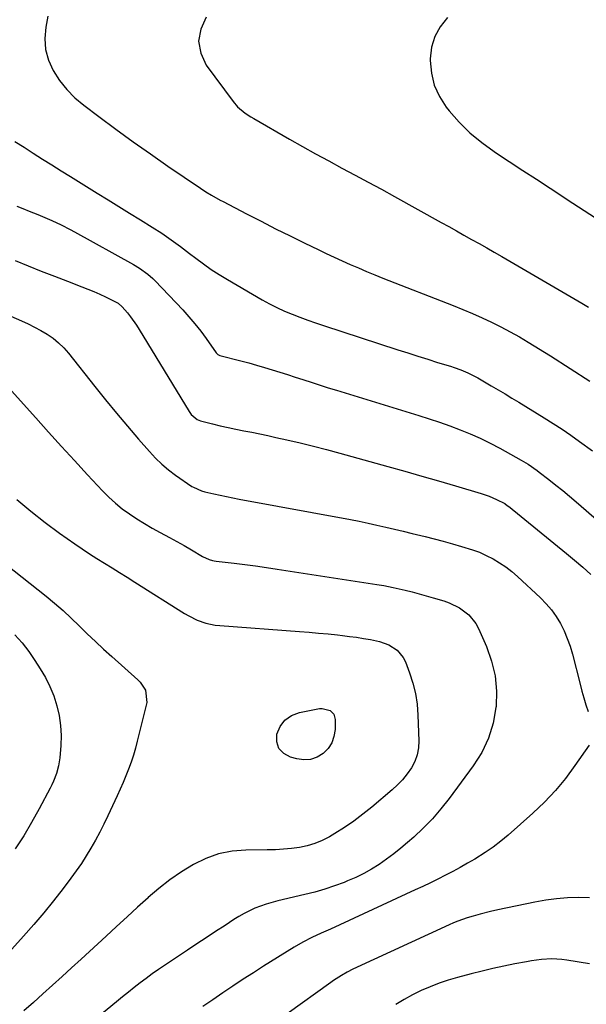
# Model space of a CAD drawing. Units: inches. Extents: x 1890287 to 1895601, y 469591 to 474862.
# Drawn here: x 1892487 to 1892708, y 472645 to 473030 of the extents above; entities that cross this region are included whole.
import ezdxf

# ---------------------------------------------------------------- set-up
doc = ezdxf.new("R2010")
doc.units = ezdxf.units.IN
doc.header["$MEASUREMENT"] = 0
doc.layers.add('7', color=7, linetype='Continuous')
doc.layers.add('8', color=7, linetype='Continuous')

msp = doc.modelspace()

# ---------------------------------------------------------------- linework, layer by layer
at = {"layer": '7', "color": 18}
for points in [[(1892559.56, 473031.29, 2008), (1892557.44, 473026.62, 2008), (1892556.53, 473021.95, 2008), (1892557.45, 473017.28, 2008), (1892559.58, 473012.62, 2008), (1892570.05, 472998.3, 2008), (1892571.76, 472996.3, 2008), (1892574.83, 472993.84, 2008), (1892577.05, 472992.4, 2008), (1892578.19, 472991.72, 2008), (1892592.17, 472983.66, 2008), (1892597.26, 472980.76, 2008), (1892602.36, 472977.91, 2008), (1892607.49, 472975.11, 2008), (1892612.65, 472972.35, 2008), (1892617.81, 472969.6, 2008), (1892622.95, 472966.83, 2008), (1892628.09, 472964.03, 2008), (1892633.21, 472961.21, 2008), (1892651.47, 472951.06, 2008), (1892654.45, 472949.41, 2008), (1892657.43, 472947.75, 2008), (1892660.41, 472946.1, 2008), (1892663.39, 472944.45, 2008), (1892666.36, 472942.79, 2008), (1892669.33, 472941.12, 2008), (1892672.28, 472939.42, 2008), (1892675.23, 472937.72, 2008), (1892706.48, 472919.48, 2008), (1892709.08, 472917.93, 2008)], [(1892653.92, 473031.17, 2006), (1892651.12, 473027.62, 2006), (1892648.96, 473023.8, 2006), (1892647.76, 473019.58, 2006), (1892647.2, 473015.1, 2006), (1892647.19, 473014.34, 2006), (1892647.68, 473009.43, 2006), (1892648.79, 473004.74, 2006), (1892650.83, 473000.36, 2006), (1892653.49, 472996.2, 2006), (1892654.63, 472994.77, 2006), (1892658.57, 472990.29, 2006), (1892662.77, 472986.09, 2006), (1892667.35, 472982.31, 2006), (1892672.19, 472978.82, 2006), (1892672.81, 472978.41, 2006), (1892678.16, 472974.93, 2006), (1892683.49, 472971.44, 2006), (1892688.82, 472967.93, 2006), (1892694.15, 472964.42, 2006), (1892702.98, 472958.59, 2006), (1892707.4, 472955.7, 2006), (1892711.84, 472952.85, 2006)], [(1892484.63, 472982.76, 2012), (1892488.27, 472980.46, 2012), (1892491.9, 472978.15, 2012), (1892495.54, 472975.86, 2012), (1892499.19, 472973.57, 2012), (1892502.84, 472971.28, 2012), (1892506.49, 472969.01, 2012), (1892516.93, 472962.51, 2012), (1892521.14, 472959.9, 2012), (1892525.35, 472957.29, 2012), (1892529.57, 472954.69, 2012), (1892533.79, 472952.09, 2012), (1892538.41, 472949.25, 2012), (1892542.19, 472946.85, 2012), (1892545.88, 472944.31, 2012), (1892549.51, 472941.68, 2012), (1892553.07, 472938.96, 2012), (1892555.45, 472937.1, 2012), (1892558.45, 472934.85, 2012), (1892561.5, 472932.69, 2012), (1892564.64, 472930.66, 2012), (1892567.84, 472928.71, 2012), (1892581.43, 472920.81, 2012), (1892584.28, 472919.24, 2012), (1892587.18, 472917.75, 2012), (1892590.15, 472916.4, 2012), (1892593.16, 472915.13, 2012), (1892596.2, 472913.96, 2012), (1892599.27, 472912.82, 2012), (1892602.35, 472911.75, 2012), (1892605.45, 472910.71, 2012), (1892634.56, 472901.26, 2012), (1892638.44, 472900.01, 2012), (1892642.33, 472898.77, 2012), (1892646.22, 472897.55, 2012), (1892650.11, 472896.35, 2012), (1892655.13, 472894.81, 2012), (1892656.51, 472894.36, 2012), (1892659.24, 472893.38, 2012), (1892661.91, 472892.27, 2012), (1892664.51, 472890.99, 2012), (1892665.77, 472890.28, 2012), (1892671.09, 472887.18, 2012), (1892673.8, 472885.6, 2012), (1892676.49, 472883.99, 2012), (1892679.18, 472882.38, 2012), (1892681.86, 472880.75, 2012), (1892691.78, 472874.7, 2012), (1892695.31, 472872.48, 2012), (1892698.8, 472870.21, 2012), (1892702.24, 472867.85, 2012), (1892705.63, 472865.44, 2012), (1892710.74, 472861.71, 2012)], [(1892485.46, 472957.47, 2014), (1892487.84, 472956.49, 2014), (1892490.22, 472955.52, 2014), (1892493.71, 472954.12, 2014), (1892497.36, 472952.6, 2014), (1892499.17, 472951.8, 2014), (1892502.77, 472950.14, 2014), (1892506.3, 472948.35, 2014), (1892508.04, 472947.41, 2014), (1892531.15, 472934.59, 2014), (1892533.44, 472933.23, 2014), (1892536.68, 472930.89, 2014), (1892538.67, 472929.13, 2014), (1892539.61, 472928.19, 2014), (1892550.37, 472916.82, 2014), (1892552.8, 472914.14, 2014), (1892555.16, 472911.39, 2014), (1892557.39, 472908.55, 2014), (1892559.55, 472905.65, 2014), (1892563.47, 472900.12, 2014), (1892564.11, 472899.44, 2014), (1892564.93, 472899.02, 2014), (1892573.15, 472896.91, 2014), (1892576.22, 472896.1, 2014), (1892579.27, 472895.25, 2014), (1892582.31, 472894.37, 2014), (1892585.34, 472893.45, 2014), (1892588.37, 472892.5, 2014), (1892591.39, 472891.55, 2014), (1892594.4, 472890.57, 2014), (1892597.41, 472889.59, 2014), (1892600.95, 472888.44, 2014), (1892604.14, 472887.41, 2014), (1892607.33, 472886.4, 2014), (1892610.54, 472885.41, 2014), (1892642.73, 472875.53, 2014), (1892646.81, 472874.23, 2014), (1892650.87, 472872.89, 2014), (1892654.9, 472871.46, 2014), (1892658.92, 472869.98, 2014), (1892662.88, 472868.37, 2014), (1892666.79, 472866.66, 2014), (1892670.63, 472864.78, 2014), (1892674.41, 472862.79, 2014), (1892682.78, 472858.15, 2014), (1892685.52, 472856.49, 2014), (1892689.01, 472854.01, 2014), (1892689.86, 472853.37, 2014), (1892693.64, 472850.49, 2014), (1892696.36, 472848.38, 2014), (1892699.06, 472846.24, 2014), (1892701.71, 472844.04, 2014), (1892704.33, 472841.81, 2014), (1892720.13, 472828.1, 2014)], [(1892484.75, 472936.22, 2016), (1892489.87, 472934.13, 2016), (1892495.01, 472932.07, 2016), (1892500.16, 472930.05, 2016), (1892505.32, 472928.06, 2016), (1892510.95, 472925.92, 2016), (1892513.29, 472924.99, 2016), (1892515.62, 472924.02, 2016), (1892517.92, 472922.98, 2016), (1892520.21, 472921.91, 2016), (1892524.35, 472919.89, 2016), (1892525.09, 472919.44, 2016), (1892526.71, 472918, 2016), (1892528.7, 472915.65, 2016), (1892529.94, 472914.11, 2016), (1892532.25, 472910.91, 2016), (1892533.31, 472909.25, 2016), (1892552.85, 472877.11, 2016), (1892553.71, 472875.91, 2016), (1892555.96, 472874.03, 2016), (1892557.32, 472873.5, 2016), (1892561.97, 472872.32, 2016), (1892565.03, 472871.57, 2016), (1892568.09, 472870.86, 2016), (1892571.17, 472870.21, 2016), (1892574.26, 472869.6, 2016), (1892577.44, 472868.98, 2016), (1892580.55, 472868.35, 2016), (1892583.66, 472867.69, 2016), (1892586.76, 472867.01, 2016), (1892591.04, 472866.04, 2016), (1892596.27, 472864.82, 2016), (1892601.48, 472863.55, 2016), (1892606.68, 472862.21, 2016), (1892611.87, 472860.81, 2016), (1892630.61, 472855.62, 2016), (1892637.24, 472853.77, 2016), (1892643.86, 472851.89, 2016), (1892650.47, 472849.97, 2016), (1892657.08, 472848.04, 2016), (1892667.19, 472845.04, 2016), (1892670.23, 472844.01, 2016), (1892673.18, 472842.73, 2016), (1892676.36, 472841.12, 2016), (1892677.5, 472840.28, 2016), (1892677.77, 472840.06, 2016), (1892700.5, 472821.61, 2016), (1892703.72, 472818.94, 2016), (1892706.9, 472816.22, 2016), (1892710.01, 472813.43, 2016)], [(1892483.14, 472914.35, 2018), (1892487.26, 472912.57, 2018), (1892489.83, 472911.39, 2018), (1892492.37, 472910.14, 2018), (1892494.85, 472908.78, 2018), (1892497.3, 472907.35, 2018), (1892499.62, 472905.76, 2018), (1892501.8, 472904.02, 2018), (1892503.8, 472902.06, 2018), (1892505.66, 472899.95, 2018), (1892515.98, 472886.92, 2018), (1892520.18, 472881.7, 2018), (1892524.42, 472876.52, 2018), (1892528.74, 472871.4, 2018), (1892533.11, 472866.33, 2018), (1892537.36, 472861.45, 2018), (1892539.72, 472858.93, 2018), (1892542.2, 472856.55, 2018), (1892544.84, 472854.35, 2018), (1892547.59, 472852.28, 2018), (1892553.98, 472847.85, 2018), (1892554.55, 472847.48, 2018), (1892557.66, 472846.09, 2018), (1892558.98, 472845.73, 2018), (1892562.58, 472844.91, 2018), (1892565.06, 472844.36, 2018), (1892567.53, 472843.83, 2018), (1892570.02, 472843.33, 2018), (1892572.51, 472842.85, 2018), (1892615.97, 472834.84, 2018), (1892619.44, 472834.18, 2018), (1892622.9, 472833.48, 2018), (1892626.34, 472832.72, 2018), (1892629.78, 472831.94, 2018), (1892633.22, 472831.12, 2018), (1892636.65, 472830.3, 2018), (1892640.08, 472829.46, 2018), (1892643.51, 472828.62, 2018), (1892645.17, 472828.2, 2018), (1892648.75, 472827.3, 2018), (1892652.33, 472826.36, 2018), (1892655.9, 472825.39, 2018), (1892659.47, 472824.39, 2018), (1892663.69, 472823.08, 2018), (1892666.46, 472822.06, 2018), (1892669.15, 472820.85, 2018), (1892671.79, 472819.52, 2018), (1892674.33, 472818, 2018), (1892676.78, 472816.37, 2018), (1892679.1, 472814.56, 2018), (1892681.34, 472812.63, 2018), (1892690.36, 472804.22, 2018), (1892692.59, 472801.93, 2018), (1892694.66, 472799.51, 2018), (1892696.48, 472796.9, 2018), (1892698.15, 472794.16, 2018), (1892699.57, 472791.29, 2018), (1892700.85, 472788.35, 2018), (1892701.91, 472785.33, 2018), (1892702.83, 472782.26, 2018), (1892705.87, 472770.46, 2018), (1892706.59, 472767.77, 2018), (1892707.34, 472765.09, 2018), (1892708.13, 472762.42, 2018), (1892708.95, 472759.76, 2018)], [(1892485.47, 472842.65, 2022), (1892490.9, 472838.11, 2022), (1892496.5, 472833.77, 2022), (1892502.21, 472829.57, 2022), (1892508.11, 472825.4, 2022), (1892510.98, 472823.42, 2022), (1892513.87, 472821.48, 2022), (1892516.8, 472819.6, 2022), (1892519.75, 472817.76, 2022), (1892522.73, 472815.94, 2022), (1892525.69, 472814.12, 2022), (1892528.65, 472812.28, 2022), (1892531.6, 472810.43, 2022), (1892551.11, 472798.13, 2022), (1892552.7, 472797.2, 2022), (1892555.99, 472795.58, 2022), (1892559.45, 472794.34, 2022), (1892563.02, 472793.58, 2022), (1892564.85, 472793.37, 2022), (1892596.07, 472791.1, 2022), (1892599.79, 472790.81, 2022), (1892603.52, 472790.49, 2022), (1892607.23, 472790.12, 2022), (1892610.95, 472789.73, 2022), (1892612.82, 472789.53, 2022), (1892615.59, 472789.19, 2022), (1892618.36, 472788.82, 2022), (1892621.13, 472788.4, 2022), (1892623.89, 472787.94, 2022), (1892627.42, 472787.2, 2022), (1892631.04, 472785.84, 2022), (1892634.28, 472783.77, 2022), (1892636.65, 472780.9, 2022), (1892637.5, 472779.19, 2022), (1892639.12, 472774.9, 2022), (1892640.42, 472770.87, 2022), (1892641.44, 472766.79, 2022), (1892642.07, 472762.63, 2022), (1892642.42, 472758.41, 2022), (1892642.77, 472748.35, 2022), (1892642.6, 472745.53, 2022), (1892642.11, 472742.81, 2022), (1892641.13, 472740.21, 2022), (1892639.82, 472737.71, 2022), (1892638.16, 472735.37, 2022), (1892636.36, 472733.13, 2022), (1892634.38, 472731.07, 2022), (1892632.27, 472729.11, 2022), (1892624.3, 472722.37, 2022), (1892620.86, 472719.6, 2022), (1892617.33, 472716.94, 2022), (1892613.67, 472714.47, 2022), (1892609.92, 472712.11, 2022), (1892607.75, 472710.82, 2022), (1892604.97, 472709.37, 2022), (1892602.1, 472708.16, 2022), (1892599.11, 472707.28, 2022), (1892596.05, 472706.63, 2022), (1892592.91, 472706.22, 2022), (1892589.76, 472705.91, 2022), (1892586.61, 472705.74, 2022), (1892583.45, 472705.65, 2022), (1892575.04, 472705.61, 2022), (1892569.65, 472705.15, 2022), (1892564.41, 472704.15, 2022), (1892559.39, 472702.34, 2022), (1892554.52, 472699.97, 2022), (1892549.87, 472697.05, 2022), (1892545.36, 472693.94, 2022), (1892541.04, 472690.56, 2022), (1892536.85, 472687.01, 2022), (1892536.79, 472686.95, 2022), (1892532.68, 472683.22, 2022), (1892528.57, 472679.49, 2022), (1892524.48, 472675.74, 2022), (1892520.39, 472671.99, 2022), (1892510.57, 472662.93, 2022), (1892506.87, 472659.53, 2022), (1892503.15, 472656.14, 2022), (1892499.42, 472652.77, 2022), (1892495.68, 472649.41, 2022), (1892491.94, 472646.06, 2022), (1892488.21, 472642.69, 2022)], [(1892467.99, 472827.78, 2024), (1892496.87, 472804.9, 2024), (1892500.25, 472802.13, 2024), (1892503.56, 472799.28, 2024), (1892506.77, 472796.31, 2024), (1892509.91, 472793.27, 2024), (1892513.03, 472790.2, 2024), (1892516.18, 472787.17, 2024), (1892519.39, 472784.19, 2024), (1892522.63, 472781.25, 2024), (1892532.77, 472772.21, 2024), (1892533.67, 472771.3, 2024), (1892535.84, 472768.16, 2024), (1892536.35, 472763.33, 2024), (1892532.59, 472748.18, 2024), (1892531.86, 472745.43, 2024), (1892531.05, 472742.69, 2024), (1892530.14, 472739.98, 2024), (1892529.17, 472737.3, 2024), (1892528.11, 472734.65, 2024), (1892527.02, 472732, 2024), (1892525.88, 472729.39, 2024), (1892524.7, 472726.79, 2024), (1892521.07, 472719, 2024), (1892519.52, 472715.8, 2024), (1892517.92, 472712.63, 2024), (1892516.22, 472709.5, 2024), (1892514.47, 472706.41, 2024), (1892512.62, 472703.37, 2024), (1892510.7, 472700.38, 2024), (1892508.68, 472697.46, 2024), (1892506.58, 472694.59, 2024), (1892503.56, 472690.6, 2024), (1892499.84, 472685.82, 2024), (1892496.03, 472681.11, 2024), (1892492.11, 472676.5, 2024), (1892488.1, 472671.96, 2024), (1892481.11, 472664.26, 2024)], [(1892484.63, 472789.77, 2026), (1892487.48, 472786.62, 2026), (1892490.09, 472783.27, 2026), (1892492.53, 472779.77, 2026), (1892494.6, 472776.54, 2026), (1892496.61, 472773.09, 2026), (1892498.4, 472769.55, 2026), (1892499.87, 472765.87, 2026), (1892501.14, 472762.05, 2026), (1892502.01, 472758.19, 2026), (1892502.59, 472754.31, 2026), (1892502.76, 472750.39, 2026), (1892502.64, 472746.44, 2026), (1892502.23, 472741.63, 2026), (1892501.78, 472738.54, 2026), (1892500.96, 472735.52, 2026), (1892499.84, 472732.59, 2026), (1892499.18, 472731.17, 2026), (1892498.48, 472729.76, 2026), (1892494.23, 472721.74, 2026), (1892491.26, 472716.4, 2026), (1892488.16, 472711.15, 2026), (1892484.84, 472706.03, 2026)], [(1892600.42, 472741.09, 2024), (1892597.79, 472740.94, 2024), (1892595.06, 472741.26, 2024), (1892592.52, 472741.94, 2024), (1892589.91, 472743.42, 2024), (1892588.02, 472745.34, 2024), (1892587.23, 472747.92, 2024), (1892587.16, 472750.92, 2024), (1892588.5, 472753.96, 2024), (1892590.34, 472756.47, 2024), (1892592.92, 472758.2, 2024), (1892596.01, 472759.41, 2024), (1892603.87, 472760.95, 2024), (1892604.96, 472761.03, 2024), (1892608.05, 472760.2, 2024), (1892609.46, 472758.72, 2024), (1892609.97, 472756.73, 2024), (1892609.95, 472752.73, 2024), (1892609.54, 472750.01, 2024), (1892608.71, 472747.5, 2024), (1892607.22, 472745.31, 2024), (1892605.3, 472743.33, 2024), (1892602.91, 472741.97, 2024), (1892600.42, 472741.09, 2024)], [(1892709.36, 472746.62, 2018), (1892703.84, 472738.63, 2018), (1892700.12, 472733.65, 2018), (1892696.18, 472728.86, 2018), (1892691.9, 472724.37, 2018), (1892687.4, 472720.08, 2018), (1892677.7, 472711.5, 2018), (1892674.8, 472709.07, 2018), (1892671.82, 472706.76, 2018), (1892668.71, 472704.62, 2018), (1892664.63, 472702.07, 2018), (1892661.79, 472700.43, 2018), (1892658.94, 472698.82, 2018), (1892656.06, 472697.26, 2018), (1892653.16, 472695.74, 2018), (1892650.24, 472694.27, 2018), (1892647.3, 472692.82, 2018), (1892644.35, 472691.41, 2018), (1892641.38, 472690.02, 2018), (1892608.13, 472674.71, 2018), (1892604.53, 472673.05, 2018), (1892600.93, 472671.38, 2018), (1892597.38, 472669.61, 2018), (1892593.96, 472667.62, 2018), (1892582.03, 472660.19, 2018), (1892578, 472657.65, 2018), (1892573.99, 472655.07, 2018), (1892570.01, 472652.44, 2018), (1892566.05, 472649.78, 2018), (1892562.11, 472647.1, 2018), (1892558.17, 472644.42, 2018)], [(1892709.51, 472686.99, 2016), (1892705.21, 472687.01, 2016), (1892700.92, 472686.88, 2016), (1892696.65, 472686.56, 2016), (1892692.41, 472685.99, 2016), (1892688.19, 472685.24, 2016), (1892673.63, 472682.19, 2016), (1892670.84, 472681.58, 2016), (1892666.69, 472680.56, 2016), (1892663.95, 472679.79, 2016), (1892661.67, 472679.08, 2016), (1892658.07, 472677.83, 2016), (1892656.31, 472677.11, 2016), (1892654.57, 472676.34, 2016), (1892616.99, 472658.97, 2016), (1892614.72, 472657.85, 2016), (1892612.52, 472656.61, 2016), (1892610.37, 472655.26, 2016), (1892609.32, 472654.56, 2016), (1892608.28, 472653.83, 2016), (1892591.21, 472641.59, 2016)], [(1892709.59, 472661.17, 2014), (1892700.65, 472662.59, 2014), (1892698.68, 472662.84, 2014), (1892694.74, 472663.03, 2014), (1892690.79, 472662.8, 2014), (1892686.86, 472662.29, 2014), (1892684.9, 472661.96, 2014), (1892680.25, 472661.06, 2014), (1892675.99, 472660.19, 2014), (1892671.73, 472659.26, 2014), (1892667.5, 472658.26, 2014), (1892663.28, 472657.2, 2014), (1892657.88, 472655.79, 2014), (1892654.25, 472654.73, 2014), (1892650.66, 472653.55, 2014), (1892647.15, 472652.17, 2014), (1892643.68, 472650.66, 2014), (1892643.65, 472650.65, 2014), (1892640.28, 472648.97, 2014), (1892636.97, 472647.19, 2014), (1892633.75, 472645.24, 2014)]]:
    msp.add_polyline3d(points, dxfattribs=at)
at = {"layer": '8', "color": 18}
for points in [[(1892497.62, 473031.71, 2010), (1892496.77, 473027.45, 2010), (1892496.39, 473023.01, 2010), (1892496.63, 473018.67, 2010), (1892497.82, 473014.49, 2010), (1892499.63, 473010.42, 2010), (1892502.17, 473006.62, 2010), (1892504.98, 473003.06, 2010), (1892508.2, 472999.85, 2010), (1892511.68, 472996.89, 2010), (1892517.56, 472992.44, 2010), (1892524.23, 472987.49, 2010), (1892530.95, 472982.61, 2010), (1892537.74, 472977.83, 2010), (1892544.58, 472973.12, 2010), (1892557.3, 472964.52, 2010), (1892559.46, 472963.09, 2010), (1892561.66, 472961.72, 2010), (1892565.03, 472959.79, 2010), (1892566.17, 472959.19, 2010), (1892575.37, 472954.41, 2010), (1892581.03, 472951.5, 2010), (1892586.7, 472948.61, 2010), (1892592.4, 472945.77, 2010), (1892598.12, 472942.96, 2010), (1892603.34, 472940.42, 2010), (1892606.46, 472938.92, 2010), (1892609.6, 472937.45, 2010), (1892612.75, 472936.02, 2010), (1892615.92, 472934.62, 2010), (1892619.1, 472933.25, 2010), (1892622.29, 472931.91, 2010), (1892625.5, 472930.61, 2010), (1892628.72, 472929.33, 2010), (1892656.18, 472918.61, 2010), (1892659.98, 472917.08, 2010), (1892663.76, 472915.49, 2010), (1892667.51, 472913.81, 2010), (1892671.22, 472912.08, 2010), (1892674.89, 472910.25, 2010), (1892678.51, 472908.34, 2010), (1892682.08, 472906.31, 2010), (1892685.59, 472904.2, 2010), (1892694.23, 472898.85, 2010), (1892701.99, 472893.94, 2010), (1892709.69, 472888.95, 2010)], [(1892483.38, 472885.24, 2020), (1892492.83, 472874.65, 2020), (1892497.87, 472869.04, 2020), (1892502.94, 472863.45, 2020), (1892508.04, 472857.9, 2020), (1892513.17, 472852.36, 2020), (1892518.99, 472846.12, 2020), (1892521.46, 472843.65, 2020), (1892524.02, 472841.29, 2020), (1892526.73, 472839.1, 2020), (1892529.54, 472837.04, 2020), (1892532.46, 472835.11, 2020), (1892535.42, 472833.26, 2020), (1892538.45, 472831.52, 2020), (1892541.53, 472829.86, 2020), (1892545.23, 472827.91, 2020), (1892548.1, 472826.34, 2020), (1892550.93, 472824.72, 2020), (1892553.75, 472823.07, 2020), (1892558.13, 472820.43, 2020), (1892560.67, 472819.22, 2020), (1892562.02, 472818.82, 2020), (1892562.7, 472818.68, 2020), (1892563.4, 472818.58, 2020), (1892570.45, 472817.78, 2020), (1892574.67, 472817.27, 2020), (1892578.89, 472816.73, 2020), (1892583.1, 472816.14, 2020), (1892587.31, 472815.52, 2020), (1892626.29, 472809.52, 2020), (1892627.21, 472809.37, 2020), (1892629.05, 472809.05, 2020), (1892632.7, 472808.29, 2020), (1892637.36, 472807.21, 2020), (1892640.13, 472806.54, 2020), (1892642.9, 472805.83, 2020), (1892645.66, 472805.09, 2020), (1892648.41, 472804.31, 2020), (1892652.54, 472803.09, 2020), (1892654.67, 472802.35, 2020), (1892658.7, 472800.36, 2020), (1892662.3, 472797.66, 2020), (1892665.06, 472794.23, 2020), (1892666.12, 472792.26, 2020), (1892669.24, 472785.2, 2020), (1892671.23, 472779.51, 2020), (1892672.62, 472773.71, 2020), (1892673.09, 472767.78, 2020), (1892672.95, 472761.75, 2020), (1892672.91, 472761.34, 2020), (1892671.78, 472755.22, 2020), (1892670.03, 472749.33, 2020), (1892667.36, 472743.81, 2020), (1892664.07, 472738.52, 2020), (1892654.57, 472725.73, 2020), (1892651.39, 472721.72, 2020), (1892648.06, 472717.86, 2020), (1892644.49, 472714.22, 2020), (1892640.76, 472710.72, 2020), (1892638.34, 472708.58, 2020), (1892635.66, 472706.31, 2020), (1892632.93, 472704.12, 2020), (1892630.11, 472702.04, 2020), (1892627.24, 472700.03, 2020), (1892624.27, 472698.18, 2020), (1892621.24, 472696.45, 2020), (1892618.1, 472694.93, 2020), (1892614.89, 472693.53, 2020), (1892613.48, 472692.98, 2020), (1892609.72, 472691.58, 2020), (1892605.91, 472690.3, 2020), (1892602.06, 472689.19, 2020), (1892598.16, 472688.19, 2020), (1892587.55, 472685.72, 2020), (1892583.03, 472684.46, 2020), (1892578.64, 472682.83, 2020), (1892574.42, 472680.81, 2020), (1892572.38, 472679.66, 2020), (1892570.39, 472678.43, 2020), (1892566.94, 472676.17, 2020), (1892563.25, 472673.75, 2020), (1892559.57, 472671.32, 2020), (1892555.9, 472668.89, 2020), (1892552.22, 472666.45, 2020), (1892543.28, 472660.5, 2020), (1892540.85, 472658.85, 2020), (1892538.45, 472657.16, 2020), (1892536.07, 472655.42, 2020), (1892533.73, 472653.65, 2020), (1892531.4, 472651.84, 2020), (1892529.09, 472650.02, 2020), (1892526.8, 472648.18, 2020), (1892524.51, 472646.32, 2020), (1892515.7, 472639.09, 2020)]]:
    msp.add_polyline3d(points, dxfattribs=at)

doc.saveas('drawing.dxf')
